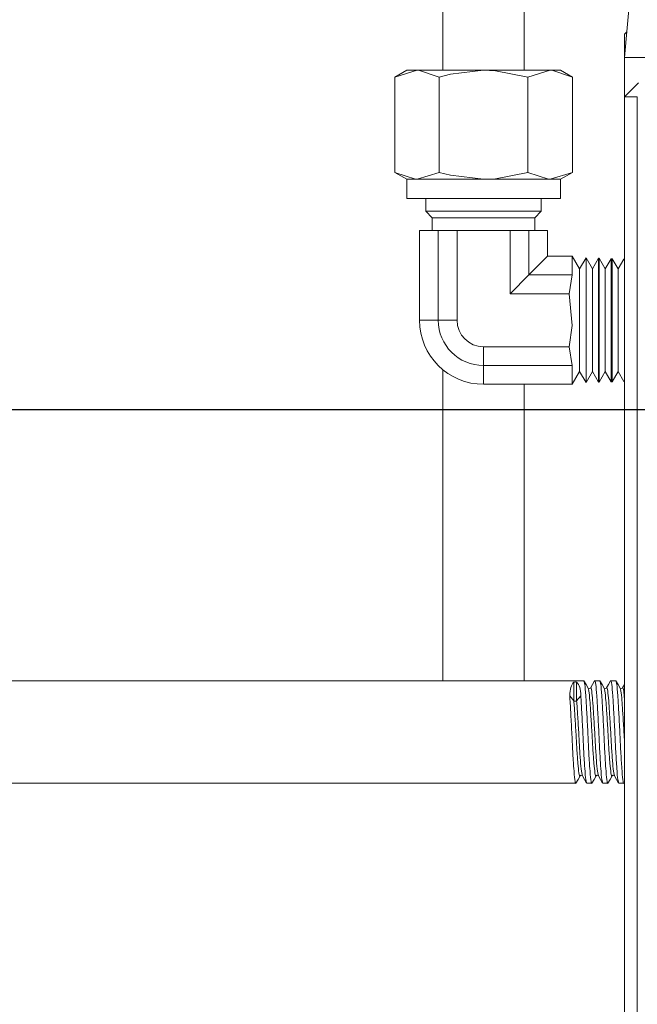
# Model space of a CAD drawing. Extents: x 5 to 1370, y 5 to 940.
# Drawn here: x 278 to 327, y 209 to 286 of the extents above; entities that cross this region are included whole.
import ezdxf

# ---------------------------------------------------------------- set-up
doc = ezdxf.new("R2010")
doc.units = 0
doc.header["$LTSCALE"] = 3.5
doc.layers.get('DEFPOINTS').update_dxf_attribs({"linetype": 'CONTINUOUS'})
doc.layers.add('dim', color=225, linetype='CONTINUOUS')
doc.layers.add('EXT-340H-2D', color=7, linetype='CONTINUOUS')
doc.styles.get("Standard").update_dxf_attribs({"font": 'romant.shx', "bigfont": 'chineset.shx'})
doc.dimstyles.get("Standard").update_dxf_attribs({"dimtxt": 2.5, "dimasz": 2.5, "dimexe": 1.25, "dimexo": 0.625, "dimtad": 1, "dimdec": 4, "dimdsep": 46, "dimlunit": 6, "dimtxsty": 'Standard', "dimcen": 2.5, "dimadec": 0, "dimazin": 0, "dimtfac": 1, "dimtdec": 4, "dimtmove": 0, "dimatfit": 3, "dimfxl": 0, "dimtolj": 1, "dimtzin": 0, "dimarcsym": 0})

# ---------------------------------------------------------------- blocks, each defined once
blk = doc.blocks.new('*D9')
at = {"layer": 'DEFPOINTS', "color": 0}
for p in [(105.287, 255.824), (342.121, 255.824), (296.621, 136.324)]:
    blk.add_point(p, dxfattribs=at)
at = {"layer": 'dim', "color": 225, "lineweight": -2}
for p, q in [((339.121, 255.824), (102.287, 255.824)), ((105.287, 146.324), (105.287, 245.824)), ((293.621, 136.324), (102.287, 136.324))]:
    blk.add_line(p, q, dxfattribs=at)
at = {"layer": 'dim', "color": 225}
for points in [[(103.62, 245.824), (106.954, 245.824), (105.287, 255.824)], [(103.62, 146.324), (106.954, 146.324), (105.287, 136.324)]]:
    blk.add_solid(points, dxfattribs=at)
at = {"layer": 'dim', "color": 220, "insert": (96.287, 196.074), "char_height": 12, "attachment_point": 5, "rotation": 90}
blk.add_mtext('\\A1;119.5', dxfattribs=at)
blk = doc.blocks.new('EXT-340H-2DF')
at = {"layer": 'EXT-340H-2D', "color": 7, "linetype": 'Continuous', "lineweight": 15}
for p, q in [((-184.175, 161), (-184.175, 146)), ((-177.825, 146), (-177.825, 161)), ((-169.448, 153.312), (-170, 147)), ((-169.825, 149), (-170, 148.825)), ((-170, 143.927), (-170, 148.825)), ((-170, 147), (-152.929, 147)), ((-187, 146), (-187.928, 145.464)), ((-187.928, 145.464), (-186.196, 146)), ((-187, 146), (-186.196, 146)), ((-186.196, 146), (-181, 146)), ((-181, 146), (-175.804, 146)), ((-177.536, 145.464), (-175.804, 146)), ((-175.804, 146), (-175, 146)), ((-174.072, 145.464), (-175, 146)), ((-187.928, 138.036), (-187.928, 145.464)), ((-184.464, 138.036), (-184.464, 145.464)), ((-177.536, 138.036), (-177.536, 145.464)), ((-174.072, 138.036), (-174.072, 145.464)), ((-168.903, 145.009), (-170, 143.927)), ((-170, 143.927), (-169, 143.927)), ((-170, 1), (-170, 143.927)), ((-169, 143.927), (-169, 0)), ((-187.928, 138.036), (-187, 137.5)), ((-187, 137.5), (-187, 136)), ((-187, 137.5), (-186.196, 137.5)), ((-184.464, 138.036), (-186.196, 137.5)), ((-186.196, 137.5), (-181, 137.5)), ((-181, 137.5), (-175.804, 137.5)), ((-174.072, 138.036), (-175.804, 137.5)), ((-175.804, 137.5), (-175, 137.5)), ((-175, 137.5), (-174.072, 138.036)), ((-175, 136), (-175, 137.5)), ((-187, 136), (-181, 136)), ((-185.5, 136), (-185.5, 135)), ((-181, 136), (-175, 136)), ((-176.5, 135), (-176.5, 136)), ((-185.5, 135), (-185, 134.5)), ((-185.5, 135), (-181, 135)), ((-185, 134.5), (-185, 133.5)), ((-185, 134.5), (-181, 134.5)), ((-181, 135), (-176.5, 135)), ((-181, 134.5), (-177, 134.5)), ((-177, 134.5), (-176.5, 135)), ((-177, 133.5), (-177, 134.5)), ((-186, 133.5), (-186, 126.5)), ((-184.536, 133.5), (-186, 133.5)), ((-184.536, 126.5), (-184.536, 133.5)), ((-184.536, 133.5), (-183.071, 133.5)), ((-183.071, 126.5), (-183.071, 133.5)), ((-183.071, 133.5), (-178.929, 133.5)), ((-178.929, 128.571), (-178.929, 133.5)), ((-178.929, 133.5), (-177.464, 133.5)), ((-177.464, 130.036), (-177.464, 133.5)), ((-176, 133.5), (-177.464, 133.5)), ((-176, 131.5), (-176, 133.5)), ((-176, 131.5), (-177.464, 130.036)), ((-174.077, 131.5), (-176, 131.5)), ((-173.5, 130.5), (-174.077, 131.5)), ((-174.077, 131.5), (-174.077, 130.036)), ((-173.002, 131.363), (-173.5, 130.5)), ((-172.998, 131.362), (-173.002, 131.363)), ((-173.002, 131.363), (-173.002, 126.5)), ((-172.5, 130.5), (-172.998, 131.362)), ((-172.998, 121.638), (-172.998, 131.362)), ((-172.019, 131.332), (-172.5, 130.5)), ((-171.979, 131.331), (-172.019, 131.332)), ((-172.019, 131.332), (-172.019, 126.5)), ((-171.5, 130.5), (-171.979, 131.331)), ((-171.979, 121.669), (-171.979, 131.331)), ((-171.037, 131.301), (-171.5, 130.5)), ((-170.961, 131.299), (-171.037, 131.301)), ((-171.037, 131.301), (-171.037, 126.5)), ((-170.5, 130.5), (-170.961, 131.299)), ((-170.961, 121.701), (-170.961, 131.299)), ((-170.055, 131.27), (-170.5, 130.5)), ((-170, 131.269), (-170.055, 131.27)), ((-178.929, 128.571), (-177.464, 130.036)), ((-177.464, 130.036), (-174.077, 130.036)), ((-174.315, 128.571), (-174.077, 130.036)), ((-173.5, 122.5), (-173.5, 130.5)), ((-172.5, 122.5), (-172.5, 130.5)), ((-171.5, 122.5), (-171.5, 130.5)), ((-170.5, 122.5), (-170.5, 130.5)), ((-178.929, 128.571), (-174.315, 128.571)), ((-184.536, 126.5), (-186, 126.5)), ((-184.536, 126.5), (-183.071, 126.5)), ((-173.002, 126.5), (-173.002, 121.637)), ((-172.019, 126.5), (-172.019, 121.668)), ((-171.037, 126.5), (-171.037, 121.699)), ((-181, 124.429), (-181, 122.964)), ((-181, 124.429), (-174.315, 124.429)), ((-174.077, 122.964), (-174.315, 124.429)), ((-181, 122.964), (-174.077, 122.964)), ((-181, 121.5), (-181, 122.964)), ((-174.077, 122.964), (-174.077, 121.5)), ((-184.175, 122.637), (-184.175, 98.38)), ((-174.077, 121.5), (-173.5, 122.5)), ((-173.5, 122.5), (-173.002, 121.637)), ((-172.998, 121.638), (-172.5, 122.5)), ((-172.5, 122.5), (-172.019, 121.668)), ((-171.979, 121.669), (-171.5, 122.5)), ((-171.5, 122.5), (-171.037, 121.699)), ((-170.961, 121.701), (-170.5, 122.5)), ((-170.5, 122.5), (-170.055, 121.73)), ((-181, 121.5), (-174.077, 121.5)), ((-177.825, 98.38), (-177.825, 121.5)), ((-173.002, 121.637), (-172.998, 121.638)), ((-172.019, 121.668), (-171.979, 121.669)), ((-171.037, 121.699), (-170.961, 121.701)), ((-170.055, 121.73), (-170, 121.731)), ((-173.182, 98.38), (-294.9, 98.38)), ((-171.932, 98.38), (-172.322, 98.38)), ((-170.682, 98.38), (-171.072, 98.38)), ((-173.952, 98.255), (-173.952, 96.815)), ((-173.735, 98.255), (-173.735, 96.815)), ((-170, 98.088), (-170.161, 97.81)), ((-174.274, 97.209), (-173.952, 96.815)), ((-173.735, 96.815), (-173.414, 97.209)), ((-294.9, 90.38), (-173.807, 90.38)), ((-172.947, 90.38), (-172.557, 90.38)), ((-171.697, 90.38), (-171.307, 90.38)), ((-170.447, 90.38), (-170.057, 90.38)), ((-170.039, 90.396), (-170, 90.463))]:
    blk.add_line(p, q, dxfattribs=at)
at = {"layer": 'EXT-340H-2D', "color": 7, "linetype": 'Continuous', "lineweight": 15, "flags": 128}
for points in [[(-186.196, 146), (-186.073, 145.997), (-184.464, 145.464)], [(-184.464, 145.464), (-183.589, 145.691), (-181, 146)], [(-181, 146), (-180.057, 145.958), (-177.536, 145.464)], [(-175.804, 146), (-175.681, 145.997), (-174.072, 145.464)], [(-186.196, 137.5), (-186.319, 137.503), (-187.928, 138.036)], [(-181, 137.5), (-183.589, 137.809), (-184.464, 138.036)], [(-177.536, 138.036), (-180.057, 137.542), (-181, 137.5)], [(-175.804, 137.5), (-175.927, 137.503), (-177.536, 138.036)], [(-174.315, 124.429), (-174.087, 126.078), (-174.315, 128.571)], [(-172.839, 97.805), (-173.001, 98.085), (-173.164, 98.365)], [(-172.338, 98.367), (-172.501, 98.087), (-172.663, 97.807)], [(-171.589, 97.805), (-171.751, 98.085), (-171.914, 98.365)], [(-171.087, 98.369), (-171.249, 98.09), (-171.411, 97.81)], [(-170.339, 97.805), (-170.501, 98.085), (-170.664, 98.365)], [(-172.663, 97.807), (-172.768, 97.762), (-172.839, 97.805)], [(-171.413, 97.807), (-171.518, 97.762), (-171.589, 97.805)], [(-170.163, 97.807), (-170.238, 97.762), (-170.339, 97.805)], [(-173.789, 90.396), (-173.626, 90.676), (-173.464, 90.956)], [(-173.464, 90.956), (-173.393, 90.999), (-173.288, 90.954)], [(-173.289, 90.956), (-173.127, 90.676), (-172.965, 90.396)], [(-172.539, 90.396), (-172.376, 90.676), (-172.214, 90.956)], [(-172.214, 90.956), (-172.143, 90.999), (-172.038, 90.954)], [(-172.037, 90.952), (-171.875, 90.672), (-171.712, 90.393)], [(-171.289, 90.396), (-171.126, 90.676), (-170.964, 90.956)], [(-170.964, 90.956), (-170.882, 91), (-170.788, 90.954)], [(-170.786, 90.95), (-170.624, 90.671), (-170.461, 90.391)]]:
    blk.add_lwpolyline(points, dxfattribs=at)
at = {"layer": 'EXT-340H-2D', "color": 7, "linetype": 'Continuous', "lineweight": 15}
for centre, radius, start, end in [((-181, 126.5), 5, 180, 270), ((-181, 126.5), 3.536, 180, 270), ((-181, 126.5), 2.071, 180, 270), ((-173.844, 98.06), 0.223, 60.95357, 119.04643), ((-173.844, 96.925), 0.155, 225.58469, 314.41531)]:
    blk.add_arc(centre, radius, start, end, dxfattribs=at)
for centre, major_axis, start_param, end_param in [((-171.964, 94.38), (-1.873, 3.948), 0.090411, 0.624523), ((-175.723, 94.38), (1.873, 3.948), 5.658662, 6.192774)]:
    blk.add_ellipse(centre, major_axis=major_axis, ratio=0.341999, start_param=start_param, end_param=end_param, dxfattribs=at)
for points, knots in [([(-171.712, 90.439), (-171.731, 90.49), (-171.775, 90.608), (-171.851, 91.488), (-171.933, 92.807), (-172.003, 94.384), (-172.088, 95.947), (-172.164, 97.29), (-172.239, 98.142), (-172.303, 98.485), (-172.333, 98.342), (-172.338, 98.318)], [0, 0, 0, 0, 0.098302, 0.224333, 0.350365, 0.472472, 0.599606, 0.723488, 0.847371, 0.974505, 1, 1, 1, 1]), ([(-170.461, 90.435), (-170.481, 90.487), (-170.525, 90.605), (-170.601, 91.488), (-170.683, 92.807), (-170.753, 94.384), (-170.838, 95.947), (-170.914, 97.29), (-170.989, 98.141), (-171.052, 98.484), (-171.082, 98.346), (-171.086, 98.325)], [0, 0, 0, 0, 0.099996, 0.226186, 0.352377, 0.474638, 0.601932, 0.725971, 0.85001, 0.977304, 1, 1, 1, 1]), ([(-173.163, 98.307), (-173.142, 98.257), (-173.093, 98.144), (-173.024, 97.269), (-172.948, 95.954), (-172.863, 94.381), (-172.793, 92.814), (-172.711, 91.464), (-172.629, 90.637), (-172.584, 90.282), (-172.557, 90.383), (-172.557, 90.384)], [0, 0, 0, 0, 0.1, 0.227771, 0.355543, 0.486668, 0.612608, 0.742596, 0.872584, 0.998524, 1, 1, 1, 1]), ([(-172.215, 91.006), (-172.222, 90.979), (-172.256, 90.851), (-172.308, 91.144), (-172.39, 91.874), (-172.471, 93.031), (-172.542, 94.381), (-172.627, 95.734), (-172.702, 96.866), (-172.771, 97.615), (-172.819, 97.713), (-172.84, 97.755)], [0, 0, 0, 0, 0.032857, 0.155168, 0.281417, 0.407667, 0.529977, 0.657333, 0.781426, 0.905518, 1, 1, 1, 1]), ([(-172.035, 90.993), (-172.054, 91.037), (-172.098, 91.137), (-172.173, 91.892), (-172.255, 93.026), (-172.325, 94.384), (-172.41, 95.729), (-172.486, 96.884), (-172.561, 97.619), (-172.625, 97.913), (-172.656, 97.787), (-172.661, 97.764)], [0, 0, 0, 0, 0.095731, 0.221744, 0.347757, 0.469839, 0.596957, 0.720818, 0.844678, 0.971796, 1, 1, 1, 1]), ([(-171.913, 98.307), (-171.892, 98.257), (-171.843, 98.144), (-171.774, 97.269), (-171.698, 95.954), (-171.613, 94.381), (-171.543, 92.814), (-171.461, 91.464), (-171.379, 90.637), (-171.334, 90.282), (-171.307, 90.383), (-171.307, 90.384)], [0, 0, 0, 0, 0.1000317, 0.2277986, 0.3555655, 0.486686, 0.6126214, 0.7426049, 0.8725884, 0.9985239, 1, 1, 1, 1]), ([(-170.965, 91.006), (-170.972, 90.979), (-171.006, 90.851), (-171.058, 91.144), (-171.14, 91.874), (-171.221, 93.031), (-171.292, 94.381), (-171.377, 95.734), (-171.452, 96.866), (-171.521, 97.615), (-171.569, 97.713), (-171.59, 97.755)], [0, 0, 0, 0, 0.032826, 0.155137, 0.281386, 0.407635, 0.529945, 0.657301, 0.781393, 0.905485, 1, 1, 1, 1]), ([(-170.784, 90.989), (-170.803, 91.033), (-170.847, 91.134), (-170.923, 91.891), (-171.005, 93.026), (-171.075, 94.384), (-171.16, 95.729), (-171.236, 96.885), (-171.311, 97.618), (-171.374, 97.913), (-171.405, 97.791), (-171.409, 97.771)], [0, 0, 0, 0, 0.097789, 0.223959, 0.350128, 0.472362, 0.599637, 0.723651, 0.847665, 0.97494, 1, 1, 1, 1]), ([(-170.663, 98.307), (-170.642, 98.257), (-170.593, 98.144), (-170.524, 97.269), (-170.448, 95.954), (-170.363, 94.381), (-170.293, 92.814), (-170.211, 91.464), (-170.129, 90.637), (-170.084, 90.282), (-170.057, 90.383), (-170.057, 90.384)], [0, 0, 0, 0, 0.100059, 0.227822, 0.355585, 0.486702, 0.612633, 0.742613, 0.872592, 0.998524, 1, 1, 1, 1]), ([(-170, 93.605), (-170.014, 93.857), (-170.053, 94.554), (-170.127, 95.737), (-170.202, 96.866), (-170.271, 97.616), (-170.319, 97.713), (-170.34, 97.755)], [0, 0, 0, 0, 0.132872, 0.367796, 0.5967, 0.825605, 1, 1, 1, 1]), ([(-170, 96.956), (-170.02, 97.174), (-170.066, 97.67), (-170.125, 97.912), (-170.155, 97.79), (-170.16, 97.769)], [0, 0, 0, 0, 0.39642, 0.898624, 1, 1, 1, 1]), ([(-174.274, 97.209), (-174.249, 96.8), (-174.198, 95.97), (-174.113, 94.377), (-174.043, 92.815), (-173.961, 91.464), (-173.879, 90.638), (-173.834, 90.282), (-173.807, 90.383), (-173.807, 90.384)], [0, 0, 0, 0, 0.165458, 0.335259, 0.498345, 0.666674, 0.835002, 0.998088, 1, 1, 1, 1]), ([(-173.465, 91.006), (-173.472, 90.979), (-173.506, 90.851), (-173.558, 91.144), (-173.64, 91.874), (-173.721, 93.032), (-173.792, 94.377), (-173.877, 95.749), (-173.927, 96.463), (-173.952, 96.815)], [0, 0, 0, 0, 0.04209, 0.198606, 0.360161, 0.521717, 0.678233, 0.841204, 1, 1, 1, 1]), ([(-173.288, 91.001), (-173.306, 91.044), (-173.348, 91.144), (-173.423, 91.892), (-173.505, 93.027), (-173.575, 94.379), (-173.66, 95.748), (-173.711, 96.463), (-173.735, 96.815)], [0, 0, 0, 0, 0.128002, 0.303791, 0.4795799, 0.6498847, 0.8272141, 1, 1, 1, 1]), ([(-172.964, 90.448), (-172.983, 90.498), (-173.026, 90.615), (-173.101, 91.489), (-173.183, 92.809), (-173.253, 94.378), (-173.338, 95.97), (-173.389, 96.799), (-173.414, 97.209)], [0, 0, 0, 0, 0.131438, 0.306532, 0.481625, 0.651266, 0.827892, 1, 1, 1, 1])]:
    blk.add_open_spline(points, degree=3, knots=knots, dxfattribs=at)

msp = doc.modelspace()

# ---------------------------------------------------------------- block references
at = {"layer": 'EXT-340H-2D', "color": 7, "linetype": 'Continuous'}
msp.add_blockref('EXT-340H-2DF', (495.621, 136.324), dxfattribs=at)

# ---------------------------------------------------------------- dimensions: what is measured, and where the dimension line sits
at = {"layer": 'dim', "color": 220}
dim = msp.add_linear_dim(base=(105.287, 255.824), p1=(296.621, 136.324), p2=(342.121, 255.824), angle=90, dimstyle='Standard', override={"dimscale": 4, "dimtxt": 3, "dimexe": 0.75, "dimexo": 0.75, "dimgap": 0.75, "dimtad": 3, "dimdec": 2, "dimlunit": 2, "dimcen": 0, "dimclrd": 225, "dimclre": 225, "dimclrt": 220, "dimadec": 2, "dimazin": 2, "dimtp": 0.04, "dimtfac": 0.6, "dimtdec": 2, "dimtofl": 0, "dimatfit": 2, "dimtzin": 8}, dxfattribs=at)
dim.commit()
dim.dimension.update_dxf_attribs({"geometry": '*D9', "text_midpoint": (96.287, 196.074)})

doc.saveas('drawing.dxf')
